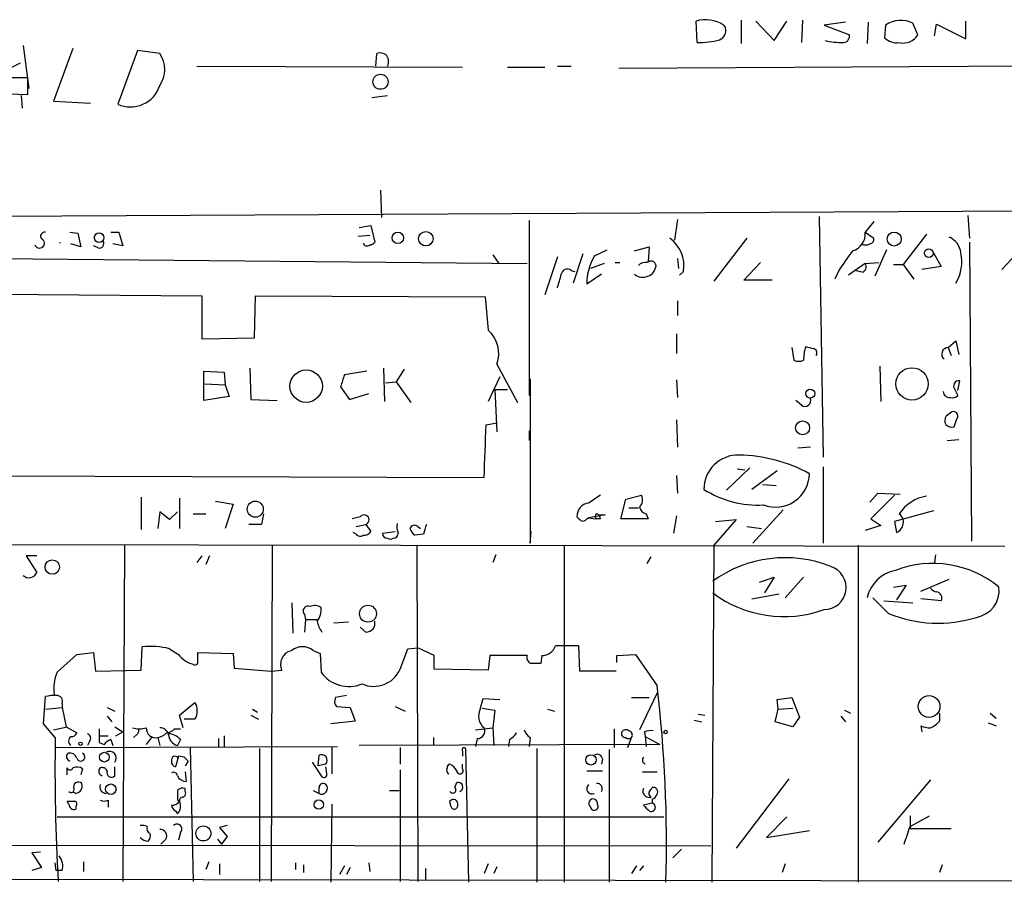
# Model space of a CAD drawing. Extents: x 3 to 5605, y -4727 to 940.
# Drawn here: x 339 to 424, y 633 to 708 of the extents above; entities that cross this region are included whole.
import ezdxf

# ---------------------------------------------------------------- set-up
doc = ezdxf.new("R2010")
doc.units = 0
doc.header["$MEASUREMENT"] = 0
doc.layers.add('MAIN', color=5, linetype='CONTINUOUS')

msp = doc.modelspace()

# ---------------------------------------------------------------- linework, layer by layer
at = {"layer": 'MAIN'}
for p, q in [((397.3407, 706.2893), (397.256, 708.152)), ((399.6267, 707.8133), (399.796, 707.5593)), ((401.1507, 708.2366), (401.1507, 706.2046)), ((402.4207, 708.152), (404.0293, 706.4586)), ((404.0293, 706.4586), (405.13, 708.152)), ((406.4847, 708.2366), (406.4, 706.2893)), ((410.21, 708.0673), (408.3473, 707.8133)), ((408.3473, 707.8133), (410.5487, 706.9666)), ((412.1573, 708.0673), (412.0727, 706.2046)), ((413.6813, 707.8133), (413.5967, 706.7126)), ((416.4753, 706.9666), (416.052, 707.9826)), ((417.9147, 706.882), (418.084, 707.898)), ((418.084, 707.898), (420.624, 706.628)), ((420.624, 706.628), (420.624, 708.152)), ((338.9207, 706.0353), (339.4287, 702.31)), ((343.2387, 705.7813), (341.5453, 701.2093)), ((348.8267, 705.612), (347.1333, 700.9553)), ((350.774, 705.358), (348.8267, 705.612)), ((369.4853, 704.2573), (369.57, 705.358)), ((338.6667, 704.5113), (336.6347, 703.4953)), ((353.9913, 704.2573), (377.0207, 704.1726)), ((380.9153, 704.1726), (384.1327, 704.1726)), ((385.2333, 704.2573), (386.4187, 704.2573)), ((390.5673, 704.088), (436.4567, 704.342)), ((339.344, 701.802), (339.344, 703.2413)), ((336.296, 701.8866), (339.344, 701.802)), ((338.7513, 701.7173), (338.836, 700.6166)), ((369.1467, 701.548), (370.5013, 701.7173)), ((341.5453, 701.2093), (344.7627, 701.04)), ((369.9087, 693.5046), (369.9933, 691.134)), ((294.894, 691.0493), (543.052, 692.3193)), ((420.7933, 691.3033), (420.9627, 689.356)), ((368.046, 690.2873), (369.062, 690.4566)), ((369.062, 690.4566), (369.4007, 689.0173)), ((382.778, 690.88), (382.778, 675.7246)), ((395.6473, 690.9646), (395.3933, 689.1866)), ((407.924, 691.2186), (408.2627, 670.3906)), ((412.6653, 690.7953), (411.9033, 689.864)), ((342.9847, 689.864), (343.662, 689.7793)), ((343.662, 689.7793), (343.916, 688.594)), ((346.5407, 689.864), (347.218, 689.864)), ((347.218, 689.864), (347.5567, 688.6786)), ((367.9613, 689.5253), (368.9773, 689.61)), ((382.778, 690.372), (382.778, 689.61)), ((411.9033, 689.864), (412.6653, 689.356)), ((417.2373, 689.6946), (415.2053, 687.07)), ((427.228, 690.372), (423.7567, 686.6466)), ((343.916, 688.594), (343.0693, 688.848)), ((347.5567, 688.6786), (346.71, 688.848)), ((401.6587, 689.356), (398.78, 685.6306)), ((420.9627, 689.0173), (421.132, 663.1093)), ((300.9053, 687.9166), (382.6087, 687.1546)), ((345.44, 688.5093), (345.0167, 688.6786)), ((379.6453, 687.9166), (380.1533, 687.1546)), ((387.4347, 688.0013), (386.588, 685.4613)), ((388.4507, 687.832), (389.5513, 688.34)), ((391.922, 688.2553), (393.192, 688.594)), ((393.192, 688.594), (393.1073, 687.324)), ((413.766, 688.34), (412.75, 686.054)), ((417.83, 688.086), (418.5073, 686.9006)), ((385.2333, 687.7473), (384.1327, 684.4453)), ((389.2973, 687.1546), (388.112, 686.7313)), ((390.2287, 687.2393), (390.652, 687.2393)), ((395.6473, 687.578), (395.732, 686.7313)), ((401.4047, 685.7153), (402.844, 687.2393)), ((411.9033, 687.1546), (410.464, 686.1386)), ((411.9033, 687.1546), (413.0887, 687.2393)), ((414.3587, 687.07), (415.2053, 687.07)), ((415.2053, 687.07), (416.1367, 685.8)), ((386.4187, 686.562), (386.7573, 686.4773)), ((389.0433, 686.2233), (387.7733, 685.3766)), ((396.1553, 686.4773), (395.8167, 686.1386)), ((409.6173, 686.562), (409.2787, 685.8)), ((411.6493, 686.3926), (410.972, 686.562)), ((418.5073, 686.9006), (416.814, 686.6466)), ((403.86, 685.7153), (401.4047, 685.7153)), ((333.1633, 684.53), (354.4147, 684.3606)), ((354.4147, 684.3606), (354.4147, 680.6353)), ((358.9867, 680.72), (359.0713, 684.3606)), ((359.0713, 684.3606), (378.968, 684.276)), ((378.968, 684.276), (379.222, 681.3973)), ((395.6473, 683.9373), (395.6473, 682.6673)), ((395.5627, 681.0586), (395.5627, 679.3653)), ((354.4147, 680.6353), (358.9867, 680.72)), ((419.1, 679.8733), (419.7773, 680.466)), ((419.7773, 680.466), (420.0313, 679.2806)), ((405.5533, 679.8733), (405.7227, 678.7726)), ((419.1, 679.8733), (419.354, 679.196)), ((354.584, 675.3013), (354.584, 677.8413)), ((354.584, 677.8413), (356.362, 677.7566)), ((356.362, 677.7566), (356.4467, 676.656)), ((358.5633, 678.0953), (358.648, 675.386)), ((368.7233, 677.8413), (366.776, 677.5026)), ((370.1627, 678.0953), (370.2473, 675.2166)), ((371.9407, 678.0106), (371.2633, 676.91)), ((379.984, 678.434), (381.762, 675.132)), ((413.1733, 678.2646), (413.258, 675.2166)), ((370.332, 676.8253), (371.2633, 676.91)), ((371.2633, 676.91), (372.5333, 675.132)), ((380.238, 677.3333), (379.222, 675.2166)), ((382.8627, 677.164), (382.8627, 662.94)), ((395.5627, 677.0793), (395.6473, 675.5553)), ((419.9467, 676.148), (420.116, 676.9946)), ((354.6687, 676.7406), (356.4467, 676.656)), ((356.4467, 676.656), (356.7853, 675.64)), ((366.4373, 676.4866), (367.1993, 675.386)), ((379.8147, 676.2326), (380.9153, 676.2326)), ((379.8147, 676.2326), (379.984, 672.592)), ((419.6927, 676.2326), (419.9467, 675.7246)), ((356.7853, 675.64), (354.584, 675.3013)), ((358.648, 675.386), (360.934, 675.3013)), ((367.1993, 675.386), (368.8927, 675.894)), ((406.4, 674.878), (405.892, 675.3013)), ((419.2693, 674.2006), (418.9307, 673.9466)), ((379.0527, 673.1846), (379.984, 673.354)), ((395.5627, 673.608), (395.6473, 671.2373)), ((419.608, 673.0153), (419.862, 673.6926)), ((382.778, 672.6766), (382.778, 671.83)), ((419.0153, 671.83), (420.0313, 671.9146)), ((407.162, 671.2373), (406.0613, 671.1526)), ((401.9127, 669.4593), (399.8807, 667.512)), ((400.812, 669.3746), (401.4893, 669.29)), ((404.2833, 669.2053), (402.082, 667.5966)), ((408.2627, 669.544), (408.2627, 662.94)), ((331.724, 668.782), (378.8833, 668.6126)), ((395.5627, 668.782), (395.6473, 667.258)), ((403.0133, 668.02), (404.1987, 667.9353)), ((349.1653, 666.9193), (349.1653, 664.1253)), ((352.4673, 666.8346), (352.4673, 664.21)), ((355.6, 666.5806), (357.124, 666.3266)), ((390.7367, 665.0566), (391.16, 666.75)), ((391.16, 666.75), (392.5147, 667.0886)), ((412.3267, 666.496), (413.004, 667.258)), ((414.4433, 667.0886), (412.4113, 665.0566)), ((413.004, 667.258), (414.9513, 667.1733)), ((357.124, 666.3266), (356.4467, 664.21)), ((391.414, 665.988), (392.2607, 665.988)), ((404.7913, 665.8186), (402.1667, 662.94)), ((417.83, 665.734), (414.4433, 664.8026)), ((350.774, 665.6493), (350.6047, 664.21)), ((351.6207, 664.972), (350.774, 665.6493)), ((352.298, 665.6493), (351.6207, 664.972)), ((353.6527, 665.48), (354.7533, 665.48)), ((359.7487, 665.48), (359.5793, 664.5486)), ((368.1307, 665.226), (367.4533, 665.0566)), ((387.7733, 665.0566), (387.9427, 665.1413)), ((389.382, 665.3953), (387.9427, 665.1413)), ((387.9427, 665.1413), (388.5353, 665.0566)), ((388.5353, 665.3106), (388.5353, 665.0566)), ((388.9587, 665.0566), (388.5353, 665.0566)), ((388.7893, 665.3953), (389.382, 665.3953)), ((393.1073, 665.0566), (390.7367, 665.0566)), ((392.938, 665.48), (393.1073, 665.0566)), ((395.5627, 665.3106), (395.3087, 663.7866)), ((400.7273, 664.972), (398.78, 662.7706)), ((398.9493, 664.8026), (400.7273, 664.972)), ((412.4113, 665.0566), (413.258, 664.464)), ((414.4433, 664.8026), (414.6127, 663.8713)), ((359.5793, 664.5486), (358.4787, 664.5486)), ((367.792, 664.3793), (368.6387, 664.5486)), ((368.6387, 664.5486), (369.062, 663.956)), ((370.078, 663.7866), (371.1787, 663.956)), ((373.126, 664.3793), (373.38, 664.21)), ((382.8627, 662.94), (382.9473, 663.956)), ((401.6587, 664.3793), (402.9287, 664.21)), ((413.258, 664.464), (411.9033, 664.0406)), ((367.792, 663.702), (367.538, 663.8713)), ((373.634, 663.702), (372.872, 663.6173)), ((301.1593, 662.8553), (424.0107, 662.686)), ((347.726, 662.7706), (347.5567, 633.6453)), ((360.5107, 662.7706), (360.426, 633.6453)), ((373.0413, 662.7706), (373.126, 633.6453)), ((385.826, 662.686), (385.826, 633.5606)), ((398.78, 662.7706), (398.6107, 633.5606)), ((411.3107, 662.7706), (411.3107, 633.5606)), ((340.106, 661.8393), (339.1747, 661.8393)), ((339.1747, 661.8393), (340.106, 660.4)), ((354.4147, 661.8393), (353.9913, 661.2466)), ((355.092, 661.8393), (354.7533, 661.0773)), ((379.8993, 661.924), (379.6453, 661.2466)), ((393.0227, 661.162), (393.3613, 661.7546)), ((417.9993, 661.924), (417.9147, 661.2466)), ((402.7593, 659.5533), (404.0293, 659.9766)), ((404.0293, 659.9766), (403.1827, 658.622)), ((406.5693, 659.9766), (404.9607, 658.1986)), ((416.7293, 658.7913), (419.1847, 659.8073)), ((414.3587, 659.13), (415.4593, 659.2993)), ((415.4593, 659.2993), (414.6127, 658.0293)), ((402.082, 658.114), (404.4527, 658.5373)), ((413.9353, 656.844), (412.5807, 658.1986)), ((418.5073, 657.9446), (416.7293, 658.114)), ((362.204, 657.7753), (362.2887, 655.1506)), ((413.512, 657.9446), (416.052, 657.7753)), ((363.3047, 656.7593), (363.3893, 656.336)), ((363.3893, 656.336), (363.3047, 655.2353)), ((363.3893, 656.336), (364.4053, 656.336)), ((367.1147, 656.082), (365.8447, 655.9973)), ((368.6387, 655.2353), (368.1307, 655.6586)), ((349.1653, 651.9333), (349.25, 653.9653)), ((351.6207, 653.796), (352.3827, 653.288)), ((371.602, 652.018), (372.2793, 653.796)), ((372.2793, 653.796), (373.126, 653.8806)), ((374.5653, 653.2033), (373.126, 653.8806)), ((387.1807, 651.8486), (387.096, 654.05)), ((341.884, 651.764), (343.5773, 653.288)), ((343.5773, 653.288), (345.0167, 653.4573)), ((345.0167, 653.4573), (345.186, 651.8486)), ((354.076, 652.6953), (354.076, 653.4573)), ((354.076, 653.4573), (357.124, 653.3726)), ((357.124, 653.3726), (357.2087, 652.1026)), ((364.0667, 653.6266), (364.6593, 653.3726)), ((364.6593, 653.3726), (364.744, 651.764)), ((374.5653, 652.018), (374.5653, 653.2033)), ((379.3913, 653.2033), (379.222, 651.9333)), ((382.6087, 653.2033), (379.3913, 653.2033)), ((383.8787, 653.2033), (383.794, 652.526)), ((390.398, 653.2033), (392.0067, 653.288)), ((390.398, 652.6106), (390.398, 653.2033)), ((392.0067, 653.288), (393.8693, 650.5786)), ((357.2087, 652.1026), (360.426, 651.8486)), ((379.222, 651.9333), (374.5653, 652.018)), ((345.186, 651.8486), (349.1653, 651.9333)), ((360.426, 651.8486), (361.3573, 651.9333)), ((390.3133, 651.8486), (387.1807, 651.8486)), ((340.6987, 647.2766), (340.868, 649.6473)), ((366.9453, 649.732), (366.014, 649.5626)), ((378.5447, 648.5466), (378.7987, 649.478)), ((378.7987, 649.478), (380.238, 649.3933)), ((391.668, 649.5626), (393.192, 649.5626)), ((393.8693, 649.986), (392.3453, 646.7686)), ((404.2833, 649.3933), (405.5533, 649.5626)), ((405.5533, 649.5626), (406.2307, 647.8693)), ((340.868, 648.5466), (342.3073, 648.716)), ((342.3073, 649.0546), (342.3073, 648.716)), ((342.3073, 648.716), (342.646, 647.0226)), ((346.202, 648.716), (346.8793, 648.3773)), ((352.4673, 648.0386), (353.822, 649.1393)), ((366.0987, 648.8006), (367.284, 648.716)), ((367.284, 648.716), (367.7073, 647.5306)), ((371.1787, 648.8006), (372.0253, 648.3773)), ((378.714, 648.6313), (379.8147, 648.462)), ((404.368, 648.5466), (404.2833, 649.3933)), ((404.368, 648.5466), (405.638, 648.6313)), ((346.202, 647.954), (346.6253, 647.446)), ((352.806, 646.938), (352.4673, 648.0386)), ((358.648, 648.0386), (359.3253, 647.7)), ((358.8173, 648.5466), (359.2407, 648.2926)), ((379.8147, 648.462), (379.6453, 646.938)), ((384.3867, 648.5466), (384.9793, 648.3773)), ((397.4253, 648.1233), (398.018, 648.0386)), ((404.114, 647.446), (404.368, 648.5466)), ((406.2307, 647.8693), (405.638, 647.0226)), ((409.7867, 647.954), (410.21, 647.446)), ((410.1253, 648.462), (410.6333, 648.208)), ((418.338, 648.208), (418.338, 647.5306)), ((422.7407, 648.208), (423.2487, 647.7846)), ((341.7147, 646.0913), (340.6987, 647.2766)), ((341.5453, 646.7686), (342.7307, 647.0226)), ((342.646, 647.0226), (343.5773, 646.5146)), ((346.8793, 647.0226), (347.5567, 646.5993)), ((353.822, 647.7), (352.8907, 647.7)), ((367.7073, 647.5306), (365.5907, 647.2766)), ((378.1213, 646.7686), (379.6453, 646.938)), ((379.6453, 646.938), (379.73, 645.414)), ((397.0867, 647.6153), (397.764, 647.446)), ((405.638, 647.0226), (404.114, 647.446)), ((416.7293, 647.1073), (416.814, 646.5993)), ((422.5713, 647.3613), (423.2487, 647.1073)), ((345.5247, 646.2606), (346.2867, 646.2606)), ((346.964, 646.2606), (347.5567, 646.5993)), ((348.742, 646.3453), (348.488, 646.0913)), ((350.0967, 646.176), (349.5887, 645.4986)), ((350.6047, 646.0913), (350.774, 645.414)), ((352.044, 646.8533), (352.552, 646.8533)), ((356.362, 646.2606), (356.362, 645.3293)), ((374.4807, 646.0913), (374.4807, 645.414)), ((382.8627, 646.0913), (382.778, 645.3293)), ((390.144, 646.8533), (390.144, 645.2446)), ((391.3293, 645.2446), (391.668, 646.0913)), ((392.7687, 646.5993), (392.8533, 646.176)), ((392.8533, 646.176), (392.938, 645.3293)), ((392.8533, 646.176), (394.1233, 645.4986)), ((341.7993, 645.2446), (366.1833, 645.3293)), ((344.678, 645.7526), (344.5087, 645.414)), ((345.5247, 645.668), (345.948, 645.4986)), ((346.5407, 645.922), (346.71, 645.414)), ((352.552, 645.922), (352.298, 645.414)), ((353.3987, 645.2446), (353.6527, 633.6453)), ((355.854, 646.0066), (355.854, 645.3293)), ((365.6753, 645.2446), (365.6753, 642.9586)), ((394.1233, 645.4986), (368.046, 645.414)), ((371.602, 645.2446), (371.602, 643.8053)), ((378.2907, 646.0066), (378.1213, 645.3293)), ((381.0847, 645.922), (381, 645.3293)), ((352.3827, 644.4826), (352.1287, 643.5513)), ((352.8907, 644.398), (352.3827, 644.4826)), ((359.41, 645.16), (359.41, 633.6453)), ((364.49, 643.636), (364.5747, 644.5673)), ((377.0207, 644.906), (377.0207, 644.4826)), ((377.2747, 645.16), (377.5287, 633.5606)), ((383.4553, 645.16), (383.4553, 633.5606)), ((389.7207, 645.0753), (389.7207, 633.5606)), ((342.7307, 642.874), (342.7307, 643.4666)), ((346.8793, 642.7893), (346.8793, 643.5513)), ((353.2293, 644.0593), (352.9753, 643.636)), ((363.982, 643.9746), (364.8287, 642.7046)), ((365.1673, 643.8053), (364.49, 643.636)), ((365.252, 642.9586), (365.1673, 643.5513)), ((377.0207, 643.382), (377.0207, 643.8053)), ((389.128, 644.2286), (389.0433, 643.8053)), ((344.0853, 643.382), (343.916, 642.874)), ((352.9753, 643.128), (353.06, 642.2813)), ((371.602, 643.2973), (371.602, 633.6453)), ((387.7733, 643.2126), (389.128, 643.2126)), ((392.5993, 643.128), (393.8693, 643.128)), ((364.5747, 641.2653), (364.5747, 641.7733)), ((376.3433, 641.7733), (376.5127, 642.1966)), ((393.3613, 641.604), (393.446, 641.7733)), ((405.2993, 642.5353), (400.7273, 636.524)), ((417.576, 642.4506), (413.004, 637.032)), ((343.4927, 641.2653), (343.3233, 641.35)), ((352.9753, 641.4346), (352.9753, 641.6886)), ((364.0667, 641.5193), (364.5747, 641.2653)), ((370.6707, 641.5193), (371.5173, 641.5193)), ((342.9, 640.334), (342.7307, 640.588)), ((343.4927, 640.1646), (343.4927, 639.9106)), ((346.2867, 640.6726), (346.2867, 640.08)), ((352.298, 640.6726), (352.4673, 640.588)), ((365.6753, 640.334), (365.5907, 633.5606)), ((376.0047, 640.1646), (375.92, 640.588)), ((393.446, 640.4186), (392.684, 640.2493)), ((393.446, 640.7573), (393.446, 640.4186)), ((341.884, 639.2333), (394.462, 639.2333)), ((352.1287, 639.7413), (352.298, 639.4873)), ((405.13, 639.2333), (403.352, 637.4553)), ((415.798, 638.3866), (417.4913, 639.318)), ((415.798, 639.318), (415.798, 638.2173)), ((356.616, 638.4713), (355.9387, 638.302)), ((352.552, 637.8786), (352.3827, 637.2013)), ((355.9387, 638.302), (356.616, 637.54)), ((356.616, 637.54), (356.108, 636.8626)), ((403.352, 637.4553), (407.0773, 638.048)), ((415.798, 638.2173), (419.354, 638.2173)), ((398.526, 636.6933), (310.5573, 636.778)), ((351.282, 637.286), (350.8587, 636.8626)), ((355.7693, 637.286), (356.108, 636.8626)), ((340.4447, 636.1853), (339.6827, 636.1006)), ((339.6827, 636.1006), (340.5293, 634.8306)), ((395.986, 636.4393), (395.224, 635.6773)), ((341.7993, 634.5766), (341.7147, 635.254)), ((344.17, 635.3386), (344.17, 634.492)), ((355.0073, 635.3386), (354.7533, 634.6613)), ((355.9387, 635.1693), (355.9387, 634.238)), ((362.5427, 635.254), (362.5427, 634.6613)), ((363.22, 635.0846), (363.22, 634.4073)), ((366.776, 635), (366.3527, 634.238)), ((368.8927, 635.254), (368.9773, 634.492)), ((379.222, 635.1693), (378.8833, 634.3226)), ((392.0913, 635), (391.668, 634.3226)), ((392.684, 635), (392.3453, 634.5766)), ((404.9607, 635.1693), (404.7067, 634.4073)), ((418.592, 635.0846), (418.338, 634.4073)), ((340.5293, 634.8306), (339.6827, 634.5766)), ((342.3073, 634.5766), (341.7993, 634.5766)), ((367.284, 634.8306), (366.9453, 634.238)), ((373.8033, 634.746), (373.8033, 633.8146)), ((379.984, 634.9153), (379.73, 634.3226)), ((305.6467, 633.8993), (540.5967, 633.476))]:
    msp.add_line(p, q, dxfattribs=at)
for centre, radius in [((369.8969, 702.8978), 0.6543), ((345.5126, 689.3983), 0.4167), ((371.4051, 689.374), 0.4942), ((373.8331, 689.3074), 0.626), ((414.4305, 689.2776), 0.6077), ((417.416, 688.0554), 0.3767), ((363.459, 676.5357), 1.4056), ((415.9646, 676.733), 1.4013), ((407.1471, 675.8863), 0.3925), ((406.4869, 672.9186), 0.6028), ((359.0474, 665.8802), 0.695), ((341.4501, 660.8619), 0.626), ((368.8149, 656.8268), 0.7345), ((417.4454, 648.7869), 0.9398), ((394.6101, 646.5782), 0.1496), ((343.8948, 645.5622), 0.1496), ((345.9662, 644.3999), 0.4204), ((388.1437, 644.1652), 0.45), ((346.5195, 641.6252), 0.4571), ((364.5504, 640.2977), 0.402), ((354.5486, 637.7925), 0.6519)]:
    msp.add_circle(centre, radius, dxfattribs=at)
for centre, radius, start, end in [((398.0757, 705.423), 2.8494, 57.021568, 106.718504), ((399.02, 707.3123), 0.8144, 289.213679, 17.656219), ((415.021, 705.7361), 2.4718, 65.3479, 122.820185), ((409.9868, 706.8589), 0.5721, 275.405678, 10.850351), ((414.641, 707.729), 1.4573, 224.224315, 278.909672), ((415.2053, 707.7339), 1.4838, 256.808567, 328.860752), ((397.4663, 712.918), 6.6299, 268.914495, 285.948364), ((410.0399, 714.0093), 7.72, 257.97859, 270.005937), ((348.6828, 703.961), 2.5149, 326.255591, 33.744409), ((369.8239, 704.4262), 0.9658, 52.133342, 105.242111), ((369.7866, 704.6619), 0.8212, 330.485294, 39.892219), ((338.6666, 364.5416), 338.7004, 89.885408, 90.114575), ((348.2322, 703.3924), 2.6734, 245.72916, 341.948653), ((340.7834, 689.5253), 0.3491, 75.975698, 255.959776), ((410.4269, 689.6933), 1.4862, 284.64585, 6.595201), ((340.3412, 688.9326), 0.4385, 202.711329, 35.393394), ((341.6407, 688.975), 0.4991, 355.126724, 4.861837), ((345.5332, 688.8903), 0.3922, 256.254272, 32.672898), ((368.7396, 689.053), 0.3747, 198.739531, 309.369014), ((368.9352, 689.3134), 0.5517, 274.376403, 327.539959), ((393.2686, 686.9721), 2.9288, 350.273633, 54.484382), ((411.9457, 689.6521), 0.8898, 244.647392, 295.352608), ((412.2167, 689.2882), 0.4537, 284.030118, 8.594459), ((418.58, 687.9288), 1.6283, 5.540081, 68.199244), ((833.5179, 391.0706), 516.7271, 144.891338, 145.12053), ((416.7313, 687.2992), 3.5575, 328.893997, 12.777567), ((392.8557, 685.2956), 5.083, 150.066653, 179.086934), ((392.8534, 686.4772), 0.7807, 77.475173, 139.394725), ((393.3402, 686.9219), 0.4489, 8.11747, 135.009024), ((411.5222, 686.8583), 0.4827, 285.265529, 37.864574), ((89.0479, 770.3141), 308.2171, 343.938118, 344.167278), ((386.09, 686.156), 0.5224, 51.006164, 172.597439), ((392.6499, 687.1016), 1.1407, 230.349416, 354.14847), ((377.4626, 679.3652), 2.6879, 339.729872, 49.11386), ((410.8053, 678.7721), 4.236, 163.742284, 179.993237), ((449.4332, 849.2217), 174.5652, 255.843211, 256.072362), ((407.3455, 679.4077), 0.3874, 326.880041, 79.51391), ((419.106, 679.3068), 0.5665, 90.606817, 232.517131), ((406.146, 679.7893), 1.1013, 247.395743, 292.604257), ((620.6139, 592.3172), 267.7503, 161.448775, 161.677951), ((420.0366, 676.5401), 0.4614, 80.090574, 221.801659), ((419.2135, 676.0898), 0.5374, 182.826204, 275.959897), ((406.6964, 675.2831), 0.5019, 233.808141, 21.934951), ((419.481, 676.148), 0.6294, 250.344339, 317.723862), ((419.5657, 673.9466), 0.3874, 319.406726, 139.395498), ((419.3964, 673.5733), 0.5968, 141.284721, 290.767302), ((-764.0337, 713.2487), 1143.7883, 357.7634762, 357.9926587), ((400.8803, 667.6146), 2.9471, 88.036054, 180.349953), ((400.7836, 657.4565), 13.105, 61.298156, 89.135611), ((404.135, 668.9959), 2.9426, 249.36579, 359.131565), ((402.6029, 674.8772), 8.6494, 237.324874, 273.281466), ((557.7679, 412.7617), 305.2519, 123.574175, 123.803368), ((391.8049, 666.6848), 0.8166, 311.435426, 29.635229), ((417.7527, 663.5965), 3.4462, 98.601053, 146.870191), ((388.0845, 665.2617), 1.1583, 97.031759, 181.766118), ((393.1074, 666.2421), 0.7807, 192.539156, 257.468008), ((368.4693, 664.9508), 0.4364, 292.840023, 140.897224), ((471.7584, 749.6941), 119.7133, 224.876948, 225.106165), ((387.4346, 665.2261), 0.3787, 243.44848, 333.414653), ((388.6623, 665.353), 0.1339, 18.421413, 198.462013), ((388.5994, 665.0886), 0.3607, 354.910548, 58.235375), ((414.2969, 664.7456), 0.9296, 289.859884, 52.193134), ((368.4693, 664.2946), 0.6826, 262.88019, 330.261365), ((372.6595, 664.3369), 1.3446, 167.265052, 204.159353), ((372.8438, 664.0689), 0.4195, 47.724474, 160.347095), ((373.5486, 664.548), 1.1506, 197.082228, 233.98361), ((379.2484, 662.479), 5.7461, 158.888894, 167.711079), ((368.1307, 663.956), 0.4234, 216.867191, 306.867191), ((370.5014, 663.7867), 0.4234, 180.013532, 269.986468), ((370.7553, 663.7018), 0.4232, 233.116564, 306.883436), ((371.0093, 663.7867), 0.4234, 270, 359.986468), ((404.9688, 650.987), 10.6863, 68.184652, 125.948732), ((408.3565, 659.091), 1.9084, 269.723791, 72.196423), ((415.1002, 657.5199), 3.1026, 100.627596, 167.364432), ((417.7869, 652.1899), 8.9908, 50.525457, 111.251957), ((339.4287, 660.6681), 0.7284, 225.784215, 338.404537), ((418.3377, 659.6374), 0.9648, 217.859358, 254.753736), ((421.1505, 658.8404), 2.37, 279.834739, 7.018864), ((404.8647, 666.9105), 10.3325, 233.338491, 289.697429), ((418.0319, 658.1791), 0.5301, 333.744313, 84.359318), ((363.6151, 657.0556), 0.4292, 62.587157, 223.668658), ((364.2087, 656.6274), 0.9009, 53.544775, 116.075842), ((363.2815, 657.1288), 1.4794, 319.42979, 8.677262), ((418.2186, 667.322), 11.3197, 247.765755, 287.143776), ((366.7128, 656.6538), 2.3584, 191.922191, 216.975336), ((368.6656, 655.9906), 0.7559, 267.960274, 13.464481), ((349.8851, 646.1759), 7.8152, 77.16886, 94.661236), ((363.1353, 652.5154), 1.4499, 50.030499, 129.966473), ((383.8893, 654.4415), 1.2382, 269.509514, 341.567978), ((386.08, 146.0504), 508.0006, 89.885409, 90.114591), ((354.3212, 654.8198), 2.4707, 218.315741, 254.301478), ((362.4368, 652.4518), 1.1976, 101.208604, 205.655671), ((383.0955, 653.0234), 0.519, 159.717891, 253.40861), ((353.8221, 652.6388), 0.2602, 229.379598, 12.545532), ((369.3142, 653.0387), 2.5052, 246.118788, 335.956002), ((383.3706, 440.8262), 211.7002, 89.885408, 90.114564), ((345.003, 650.3669), 3.4176, 155.870864, 189.266085), ((367.157, 653.4784), 2.96, 215.393218, 292.71516), ((281.4932, 637.0208), 113.191, 358.24822, 6.879295), ((341.5877, 646.8962), 2.8437, 85.732646, 104.66029), ((341.8476, 649.2391), 0.4953, 338.132005, 95.59663), ((366.5461, 649.236), 0.6243, 148.458631, 224.22122), ((352.637, 648.4197), 1.3864, 328.727942, 31.268526), ((379.7195, 647.954), 1.3159, 153.232422, 230.544544), ((348.996, 648.9694), 2.1161, 253.73438, 286.26562), ((350.4309, 646.9157), 0.8425, 178.483261, 281.904769), ((350.8092, 646.1971), 0.7417, 11.525044, 92.720065), ((378.2765, 646.6699), 0.6634, 271.226407, 23.837087), ((417.6185, 649.3523), 2.4147, 248.392463, 268.991501), ((416.772, 648.758), 1.9897, 293.83384, 321.91135), ((500.1031, 643.0981), 158.4167, 178.917362, 183.420899), ((343.3345, 645.795), 0.4642, 124.840348, 235.159652), ((343.1371, 646.6246), 0.4537, 261.405541, 345.969882), ((344.3675, 646.0349), 0.4196, 317.723556, 70.334234), ((641.8245, 646.2606), 296.3004, 179.885389, 180.114592), ((348.5728, 646.6839), 0.3785, 296.551513, 26.585359), ((350.1991, 647.7189), 1.6774, 283.993164, 314.113543), ((351.3028, 647.4889), 0.9764, 273.752401, 319.385976), ((351.437, 644.962), 1.4713, 40.728008, 86.141889), ((352.5572, 646.4035), 1.0229, 183.26186, 255.321156), ((380.3644, 647.2349), 1.4975, 298.750617, 331.249383), ((383.6238, 647.1913), 1.3376, 198.421404, 235.320288), ((391.1358, 646.4421), 0.3516, 153.442237, 273.946307), ((391.1562, 646.3721), 0.4047, 50.42467, 145.846581), ((391.414, 646.4298), 0.4232, 233.116564, 306.883436), ((391.3434, 646.303), 0.3875, 326.88812, 79.502061), ((393.3193, 645.1158), 1.5824, 82.322568, 110.362373), ((346.8794, 644.8213), 1.1516, 107.103826, 143.975919), ((377.1477, 645.033), 0.1796, 45, 225), ((343.0693, 644.4403), 0.3903, 130.604479, 257.480746), ((342.9746, 644.1258), 0.6312, 17.280921, 104.617437), ((343.9204, 644.418), 0.3587, 196.970032, 62.63496), ((346.4137, 644.3218), 0.5808, 323.287942, 120.684614), ((352.0965, 644.1626), 0.3234, 27.769266, 198.625411), ((268.3725, 559.5662), 119.7487, 44.87695, 45.106099), ((364.7924, 644.1252), 0.4928, 319.526066, 116.216674), ((388.7047, 644.2287), 0.4233, 359.986465, 126.875312), ((392.9711, 644.1595), 0.3732, 140.282876, 251.603883), ((342.9847, 643.5725), 0.2752, 202.632677, 337.367323), ((343.5955, 642.7593), 0.7922, 51.812309, 116.768823), ((345.8633, 643.1703), 0.3903, 130.604479, 257.480746), ((345.7787, 643.0434), 0.4558, 21.787406, 111.815414), ((352.2386, 643.9915), 0.4537, 171.405541, 255.982133), ((376.0049, 643.2973), 0.3788, 153.45524, 243.401126), ((375.9624, 643.5089), 0.2994, 98.140927, 188.121983), ((375.2006, 642.4932), 1.4964, 28.735138, 61.264862), ((346.583, 643.0686), 0.4073, 159.295776, 316.691705), ((351.9593, 642.7469), 0.3413, 7.135426, 119.734471), ((353.146, 643.2359), 0.9585, 207.773576, 264.852115), ((364.998, 642.9022), 0.2602, 229.410647, 12.519254), ((376.7895, 643.229), 0.2773, 183.390728, 33.495185), ((343.7044, 641.8325), 0.4074, 43.328767, 200.686094), ((343.4028, 641.895), 0.6361, 278.125007, 19.947705), ((346.1173, 641.8157), 0.5503, 157.386542, 270), ((364.9244, 641.7756), 0.3497, 46.019308, 180.376833), ((364.8182, 641.6874), 0.4872, 240.020319, 44.234993), ((376.1612, 641.567), 0.2751, 208.763354, 48.565313), ((376.6396, 641.8157), 0.4003, 288.443997, 108.434949), ((388.2284, 641.6675), 0.4594, 128.451411, 298.929872), ((388.6937, 641.6871), 0.4312, 324.16115, 99.840197), ((393.5392, 641.3923), 0.3922, 327.327102, 103.745728), ((343.0935, 641.5919), 0.2494, 219.108348, 22.821392), ((563.9978, 641.0959), 211.7002, 179.885408, 180.114564), ((352.7636, 641.0961), 0.6292, 70.338213, 137.731211), ((352.7636, 640.6303), 0.2993, 81.856362, 188.124688), ((352.6367, 641.2652), 0.3786, 296.565051, 26.578587), ((393.2132, 641.4769), 0.57, 158.196724, 285.062887), ((393.5307, 641.2653), 0.3787, 116.571817, 243.428183), ((393.2342, 641.3924), 0.6695, 288.443068, 341.556932), ((343.0694, 809.9379), 169.3502, 269.885409, 270.114558), ((343.3234, 640.3001), 0.4247, 175.422314, 293.492649), ((343.3445, 640.3551), 0.2414, 307.88123, 74.749045), ((345.948, 641.3083), 0.7203, 241.951376, 298.048624), ((351.8746, 640.9266), 0.6826, 262.88019, 330.261365), ((352.4673, 640.334), 0.6826, 187.12814, 240.261365), ((351.6321, 640.1531), 0.9417, 315.004303, 27.506606), ((376.2216, 640.3446), 0.3876, 345.766569, 141.095458), ((376.301, 640.2069), 0.2993, 188.124688, 8.143638), ((388.3262, 640.3987), 0.384, 350.299734, 236.094738), ((388.4366, 640.1412), 0.3302, 190.677194, 35.721221), ((519.9379, 766.9952), 179.6053, 224.885409, 225.114592), ((393.3613, 640.0641), 0.3645, 242.324187, 76.562353), ((349.2501, 637.5414), 0.9452, 63.402419, 100.324365), ((350.0967, 638.2173), 0.456, 158.20559, 248.189256), ((352.2677, 638.187), 0.4194, 312.671557, 137.328443), ((34.544, 764.6246), 401.6101, 341.45046, 341.679643), ((349.3346, 637.5823), 0.6294, 312.276138, 19.655661), ((350.8163, 637.5823), 0.5519, 327.533585, 94.395521), ((349.8216, 638.0904), 0.9759, 220.603205, 266.263254), ((340.9103, 634.9576), 1.448, 344.744881, 37.874984)]:
    msp.add_arc(centre, radius, start, end, dxfattribs=at)

doc.saveas('drawing.dxf')
